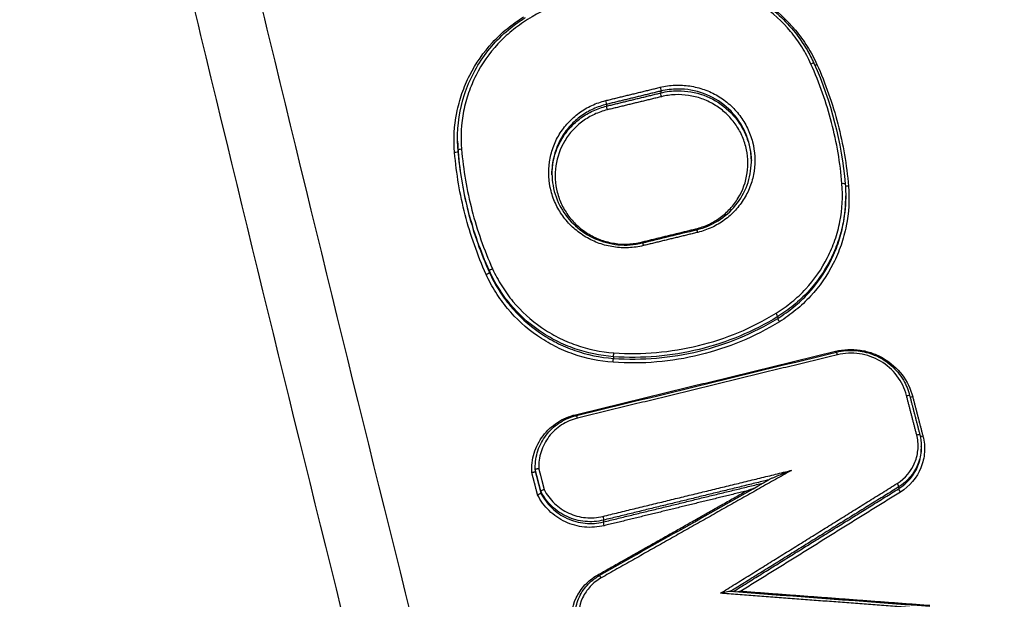
# Model space of a CAD drawing. Units: millimetres. Extents: x -5593 to 5593, y -5593 to 5593.
# Drawn here: x -133 to -104, y 3459 to 3476 of the extents above; entities that cross this region are included whole.
import ezdxf

# ---------------------------------------------------------------- set-up
doc = ezdxf.new("R2010")
doc.units = ezdxf.units.MM
doc.header["$LTSCALE"] = 20
doc.layers.add('2d', color=230, linetype='Continuous')

msp = doc.modelspace()

# ---------------------------------------------------------------- linework, layer by layer
at = {"layer": '2d'}
for p, q in [((-113.843, 3473.737), (-113.842, 3473.684)), ((-115.463, 3473.342), (-115.462, 3473.289)), ((-119.899, 3472.246), (-119.899, 3472.224)), ((-119.886, 3471.979), (-119.885, 3471.929)), ((-108.335, 3470.641), (-108.334, 3470.619)), ((-118.953, 3468.38), (-118.953, 3468.329)), ((-110.36, 3467.013), (-110.359, 3466.96)), ((-115.255, 3465.818), (-115.255, 3465.766)), ((-106.081, 3463.159), (-106.081, 3463.105)), ((-117.587, 3462.486), (-117.586, 3462.444)), ((-117.585, 3462.448), (-117.585, 3462.397)), ((-117.419, 3461.804), (-117.418, 3461.753)), ((-106.753, 3461.935), (-106.753, 3461.883)), ((-115.551, 3460.944), (-115.551, 3460.891))]:
    msp.add_line(p, q, dxfattribs=at)
msp.add_circle((0, 0), 5592.977, dxfattribs=at)
for centre, major_axis, ratio, start_param, end_param in [((-109.373, 3474.526), (0.0912, 0.041), 0.142033, 0, 1.460071), ((-109.19, 3474.553), (0.0912, 0.041), 0.142061, 3.811934, 4.601729), ((-115.487, 3473.437), (-0.0237, 0.0972), 0.086142, 3.311841, 4.8715), ((-115.437, 3473.194), (-0.0237, 0.0972), 0.08612, 0.170248, 1.729912), ((-119.786, 3471.987), (0.0997, 0.0083), 0.1699, 1.509718, 3.129439), ((-108.449, 3470.959), (0.0997, 0.0083), 0.170181, 0, 1.513829), ((-112.796, 3469.646), (-0.0237, 0.0972), 0.085219, 1.73012, 2.056143), ((-112.748, 3469.507), (-0.0237, 0.0972), 0.085208, -1.41147, 0), ((-118.862, 3468.42), (0.0912, 0.041), 0.140675, 1.456882, 3.072461), ((-119.044, 3468.289), (0.0912, 0.041), 0.140651, 4.598418, 6.214054), ((-110.413, 3467.096), (-0.0523, 0.0852), 0.129019, 3.291443, 4.838384), ((-115.249, 3465.917), (0.007, 0.0998), 0.033354, 3.315713, 4.890115), ((-108.635, 3465.996), (-0.0237, 0.0971), 0.08379, 1.73045, 2.056088), ((-108.586, 3465.857), (-0.0237, 0.0971), 0.083779, -1.41114, 0), ((-116.383, 3464.106), (-0.0237, 0.0972), 0.086492, 1.729827, 2.057845), ((-116.335, 3463.967), (-0.0237, 0.0972), 0.08648, -1.411763, 0), ((-115.73, 3459.322), (-0.0492, 0.0871), 0.126111, 1.70044, 2.131392), ((-115.63, 3459.203), (-0.0492, 0.0871), 0.126085, -1.441139, 0)]:
    msp.add_ellipse(centre, major_axis=major_axis, ratio=ratio, start_param=start_param, end_param=end_param, dxfattribs=at)
at = {"layer": '2d', "extrusion": (0, 0, -1)}
for centre, major_axis, ratio, start_param, end_param in [((-113.868, 3473.832), (-0.0237, 0.0972), 0.085577, 1.411555, 2.971352), ((-113.818, 3473.589), (-0.0237, 0.0972), 0.085556, 4.553143, 6.112945), ((-119.985, 3471.921), (0.0997, 0.0083), 0.169895, 0.012153, 1.631942), ((-108.249, 3470.922), (0.0997, 0.0083), 0.170186, 1.627686, 2.881169), ((-114.416, 3469.251), (-0.0237, 0.0972), 0.085784, 4.228275, 4.553195), ((-114.367, 3469.112), (-0.0237, 0.0972), 0.085773, 0, 1.4116), ((-110.306, 3466.877), (-0.0523, 0.0852), 0.128983, 4.586373, 6.133336), ((-115.261, 3465.668), (0.007, 0.0998), 0.033354, 4.534663, 6.109065), ((-106.526, 3464.64), (0.0968, 0.0251), 0.158554, -1.486492, 0), ((-106.526, 3464.64), (0.0968, 0.0251), 0.158554, 0, 0.04129), ((-106.332, 3464.635), (0.0968, 0.0251), 0.158572, 1.655027, 2.629353), ((-106.223, 3463.471), (0.0968, 0.0251), 0.158578, -1.486593, 0.04129), ((-106.029, 3463.466), (0.0968, 0.0251), 0.158596, 1.654926, 2.656323), ((-106.807, 3462.018), (-0.0528, 0.0849), 0.128627, 1.444855, 2.992261), ((-106.699, 3461.8), (-0.0528, 0.0849), 0.128591, 4.586426, 6.133854), ((-115.576, 3461.039), (-0.0237, 0.0972), 0.086231, 1.411706, 2.971343), ((-115.526, 3460.796), (-0.0237, 0.0972), 0.086209, 4.553293, 6.112936)]:
    msp.add_ellipse(centre, major_axis=major_axis, ratio=ratio, start_param=start_param, end_param=end_param, dxfattribs=at)
at = {"layer": '2d'}
for points, knots in [([(18.199, 3236.118), (11.147, 3236.059), (4.097, 3236.098), (-10.004, 3236.371), (-17.055, 3236.609), (-27.621, 3237.138), (-31.136, 3237.315), (-36.333, 3238.122), (-38.034, 3238.48), (-40.521, 3239.215), (-41.342, 3239.494), (-42.967, 3240.109), (-43.767, 3240.444), (-46.104, 3241.594), (-47.565, 3242.497), (-50.28, 3244.563), (-51.544, 3245.749), (-53.851, 3248.34), (-54.87, 3249.723), (-56.697, 3252.636), (-57.506, 3254.164), (-58.991, 3257.309), (-59.659, 3258.914), (-60.611, 3261.346), (-60.922, 3262.16), (-61.545, 3263.786), (-61.854, 3264.6), (-63.396, 3268.671), (-64.606, 3271.936), (-66.395, 3276.843), (-66.987, 3278.48), (-68.162, 3281.76), (-68.747, 3283.401), (-70.495, 3288.326), (-71.65, 3291.613), (-77.376, 3308.066), (-81.79, 3321.284), (-94.601, 3361.05), (-102.588, 3387.718), (-113.585, 3427.999), (-117.104, 3441.467), (-122.194, 3461.727), (-123.855, 3468.49), (-126.312, 3478.647), (-127.125, 3482.034), (-128.339, 3487.117), (-128.75, 3488.809), (-129.528, 3492.211), (-129.889, 3493.925), (-130.085, 3495.671)], [0, 0, 0, 0, 0.062472, 0.062472, 0.124974, 0.124974, 0.156225, 0.156225, 0.171851, 0.171851, 0.179663, 0.179663, 0.187476, 0.187476, 0.203101, 0.203101, 0.218727, 0.218727, 0.234352, 0.234352, 0.249978, 0.249978, 0.265603, 0.265603, 0.273416, 0.273416, 0.281229, 0.281229, 0.31248, 0.31248, 0.328105, 0.328105, 0.343731, 0.343731, 0.374982, 0.374982, 0.499985, 0.499985, 0.749993, 0.749993, 0.874996, 0.874996, 0.937498, 0.937498, 0.968749, 0.968749, 0.984375, 0.984375, 1, 1, 1, 1]), ([(-132.024, 3495.382), (-131.814, 3493.52), (-131.439, 3491.748), (-130.655, 3488.305), (-130.246, 3486.619), (-129.034, 3481.535), (-128.223, 3478.147), (-125.77, 3467.986), (-124.11, 3461.218), (-119.022, 3440.944), (-115.503, 3427.467), (-104.5, 3387.146), (-96.507, 3360.452), (-83.685, 3320.65), (-79.267, 3307.418), (-73.535, 3290.946), (-72.379, 3287.655), (-70.629, 3282.725), (-70.043, 3281.082), (-68.867, 3277.799), (-68.273, 3276.156), (-66.478, 3271.234), (-65.264, 3267.959), (-63.717, 3263.873), (-63.406, 3263.056), (-62.781, 3261.423), (-62.47, 3260.608), (-61.508, 3258.153), (-60.823, 3256.507), (-59.292, 3253.261), (-58.45, 3251.668), (-56.526, 3248.598), (-55.442, 3247.122), (-52.975, 3244.348), (-51.621, 3243.075), (-48.681, 3240.835), (-47.122, 3239.872), (-44.597, 3238.629), (-43.722, 3238.262), (-42.01, 3237.614), (-41.142, 3237.319), (-38.501, 3236.539), (-36.71, 3236.163), (-31.303, 3235.324), (-27.735, 3235.147), (-17.136, 3234.618), (-10.061, 3234.379), (4.08, 3234.105), (11.152, 3234.066), (18.225, 3234.125)], [0, 0, 0, 0, 0.015625, 0.015625, 0.03125, 0.03125, 0.0625, 0.0625, 0.125, 0.125, 0.25, 0.25, 0.5, 0.5, 0.625, 0.625, 0.65625, 0.65625, 0.671875, 0.671875, 0.6875, 0.6875, 0.71875, 0.71875, 0.726562, 0.726562, 0.734375, 0.734375, 0.75, 0.75, 0.765625, 0.765625, 0.78125, 0.78125, 0.796875, 0.796875, 0.8125, 0.8125, 0.820313, 0.820313, 0.828125, 0.828125, 0.84375, 0.84375, 0.875, 0.875, 0.9375, 0.9375, 1, 1, 1, 1]), ([(-114.27, 3280.832), (-122.389, 3315.667), (-129.326, 3350.723), (-137.988, 3403.641), (-140.584, 3421.342), (-144.043, 3447.945), (-145.123, 3456.822), (-146.636, 3470.15), (-147.122, 3474.594), (-148.059, 3483.488), (-148.517, 3487.934), (-148.934, 3492.406)], [0, 0, 0, 0, 0.5, 0.5, 0.75, 0.75, 0.875, 0.875, 0.9375, 0.9375, 1, 1, 1, 1]), ([(-149.996, 3491.84), (-149.586, 3487.392), (-149.157, 3482.936), (-148.261, 3474.032), (-147.795, 3469.583), (-146.338, 3456.24), (-145.291, 3447.354), (-141.926, 3420.722), (-139.38, 3403.001), (-130.85, 3350.023), (-123.971, 3314.924), (-115.899, 3280.046)], [0, 0, 0, 0, 0.0625, 0.0625, 0.125, 0.125, 0.25, 0.25, 0.5, 0.5, 1, 1, 1, 1]), ([(-116.85, 3276.376), (-124.248, 3308.479), (-130.671, 3340.758), (-142.497, 3411.421), (-147.51, 3449.897), (-151.104, 3488.441)], [0, 0, 0, 0, 10.00483, 10.00483, 21.831064, 21.831064, 21.831064, 21.831064]), ([(-116.846, 3276.448), (-120.889, 3293.991), (-124.635, 3311.561), (-131.534, 3346.762), (-134.687, 3364.394), (-143.253, 3417.395), (-147.776, 3452.869), (-151.099, 3488.505)], [0, 0, 0, 0, 0.0545493, 0.0545493, 0.1090986, 0.1090986, 0.2181972, 0.2181972, 0.2181972, 0.2181972]), ([(-112.981, 3477.045), (-113.407, 3477.075), (-113.83, 3477.071), (-114.67, 3477), (-115.09, 3476.932), (-116.324, 3476.63), (-117.096, 3476.309), (-117.817, 3475.867)], [0, 0, 0, 0, 0.00126695, 0.00126695, 0.0025339, 0.0025339, 0.0050678, 0.0050678, 0.0050678, 0.0050678]), ([(-109.369, 3474.544), (-109.448, 3474.719), (-109.539, 3474.89), (-109.743, 3475.214), (-109.855, 3475.369), (-110.222, 3475.808), (-110.511, 3476.072), (-110.984, 3476.399), (-111.148, 3476.497), (-111.492, 3476.672), (-111.672, 3476.749), (-112.218, 3476.94), (-112.593, 3477.018), (-112.981, 3477.045)], [0, 0, 0, 0, 0.000583382, 0.000583382, 0.001166765, 0.001166765, 0.002333529, 0.002333529, 0.002916912, 0.002916912, 0.003500294, 0.003500294, 0.004667059, 0.004667059, 0.004667059, 0.004667059]), ([(-112.979, 3477.128), (-112.501, 3477.094), (-112.022, 3476.981), (-111.145, 3476.614), (-110.735, 3476.359), (-110.028, 3475.74), (-109.722, 3475.37), (-109.412, 3474.837), (-109.343, 3474.703), (-109.282, 3474.567)], [0, 0, 0, 0, 0.1437929, 0.1437929, 0.285177, 0.285177, 0.4264502, 0.4264502, 0.4717103, 0.4717103, 0.4717103, 0.4717103]), ([(-112.977, 3477.155), (-112.571, 3477.127), (-112.177, 3477.045), (-111.605, 3476.845), (-111.417, 3476.764), (-111.058, 3476.581), (-110.885, 3476.478), (-110.39, 3476.136), (-110.087, 3475.859), (-109.703, 3475.399), (-109.585, 3475.238), (-109.372, 3474.898), (-109.277, 3474.719), (-109.194, 3474.535)], [0, 0, 0, 0, 0.001205328, 0.001205328, 0.001807992, 0.001807992, 0.002410656, 0.002410656, 0.003615984, 0.003615984, 0.004218648, 0.004218648, 0.004821311, 0.004821311, 0.004821311, 0.004821311]), ([(-119.989, 3471.903), (-120.023, 3472.303), (-120.001, 3472.698), (-119.886, 3473.283), (-119.834, 3473.478), (-119.705, 3473.853), (-119.627, 3474.035), (-119.359, 3474.564), (-119.126, 3474.897), (-118.723, 3475.334), (-118.578, 3475.47), (-118.269, 3475.724), (-118.105, 3475.841), (-117.932, 3475.947)], [0, 0, 0, 0, 0.001204854, 0.001204854, 0.001807281, 0.001807281, 0.002409708, 0.002409708, 0.003614562, 0.003614562, 0.004216989, 0.004216989, 0.004819416, 0.004819416, 0.004819416, 0.004819416]), ([(-119.9, 3472.275), (-119.906, 3472.735), (-119.835, 3473.202), (-119.548, 3474.079), (-119.327, 3474.499), (-118.769, 3475.24), (-118.422, 3475.569), (-117.983, 3475.866), (-117.929, 3475.901), (-117.874, 3475.934)], [0, 0, 0, 0, 0.1402045, 0.1402045, 0.2810871, 0.2810871, 0.4222835, 0.4222835, 0.4416883, 0.4416883, 0.4416883, 0.4416883]), ([(-117.817, 3475.867), (-117.981, 3475.766), (-118.139, 3475.653), (-118.434, 3475.411), (-118.572, 3475.281), (-118.957, 3474.864), (-119.179, 3474.546), (-119.436, 3474.04), (-119.509, 3473.867), (-119.633, 3473.508), (-119.683, 3473.322), (-119.792, 3472.764), (-119.813, 3472.387), (-119.781, 3472.005)], [0, 0, 0, 0, 0.000583127, 0.000583127, 0.001166254, 0.001166254, 0.002332509, 0.002332509, 0.002915636, 0.002915636, 0.003498763, 0.003498763, 0.004665018, 0.004665018, 0.004665018, 0.004665018]), ([(-113.863, 3473.85), (-113.719, 3473.885), (-113.57, 3473.906), (-113.275, 3473.919), (-113.128, 3473.911), (-112.835, 3473.868), (-112.689, 3473.831), (-112.411, 3473.732), (-112.277, 3473.67), (-112.02, 3473.518), (-111.902, 3473.431), (-111.682, 3473.235), (-111.581, 3473.125), (-111.403, 3472.89), (-111.327, 3472.766), (-111.199, 3472.502), (-111.148, 3472.362), (-111.038, 3471.939), (-111.022, 3471.64), (-111.085, 3471.21), (-111.121, 3471.067), (-111.22, 3470.792), (-111.282, 3470.661), (-111.433, 3470.412), (-111.522, 3470.293), (-111.72, 3470.078), (-111.828, 3469.981), (-112.066, 3469.807), (-112.194, 3469.732), (-112.46, 3469.609), (-112.599, 3469.56), (-112.743, 3469.525)], [0, 0, 0, 0, 0.000447875, 0.000447875, 0.00089575, 0.00089575, 0.001343624, 0.001343624, 0.001791499, 0.001791499, 0.002239374, 0.002239374, 0.002687249, 0.002687249, 0.003135124, 0.003135124, 0.003582998, 0.003582998, 0.004478748, 0.004478748, 0.004926623, 0.004926623, 0.005374498, 0.005374498, 0.005822373, 0.005822373, 0.006270247, 0.006270247, 0.006718122, 0.006718122, 0.007165997, 0.007165997, 0.007165997, 0.007165997]), ([(-111.146, 3471.681), (-111.147, 3471.765), (-111.153, 3471.85), (-111.182, 3472.061), (-111.21, 3472.186), (-111.291, 3472.433), (-111.343, 3472.553), (-111.529, 3472.893), (-111.697, 3473.1), (-112.092, 3473.439), (-112.323, 3473.574), (-112.812, 3473.754), (-113.076, 3473.8), (-113.336, 3473.799)], [0.002871892, 0.002871892, 0.002871892, 0.002871892, 0.00312695, 0.00312695, 0.003517818, 0.003517818, 0.003908687, 0.003908687, 0.004690424, 0.004690424, 0.005472162, 0.005472162, 0.006253899, 0.006253899, 0.006253899, 0.006253899]), ([(-113.336, 3473.747), (-113.075, 3473.748), (-112.811, 3473.702), (-112.322, 3473.523), (-112.091, 3473.388), (-111.697, 3473.049), (-111.529, 3472.842), (-111.343, 3472.502), (-111.29, 3472.382), (-111.21, 3472.136), (-111.181, 3472.01), (-111.154, 3471.81), (-111.148, 3471.737), (-111.146, 3471.664)], [0.000514555, 0.000514555, 0.000514555, 0.000514555, 0.00130636, 0.00130636, 0.002098166, 0.002098166, 0.002889971, 0.002889971, 0.003285874, 0.003285874, 0.003681777, 0.003681777, 0.003906008, 0.003906008, 0.003906008, 0.003906008]), ([(-114.363, 3469.13), (-114.507, 3469.095), (-114.656, 3469.074), (-114.951, 3469.061), (-115.098, 3469.068), (-115.391, 3469.112), (-115.537, 3469.148), (-115.815, 3469.247), (-115.949, 3469.31), (-116.206, 3469.462), (-116.324, 3469.549), (-116.544, 3469.745), (-116.645, 3469.855), (-116.823, 3470.09), (-116.899, 3470.214), (-117.027, 3470.478), (-117.078, 3470.618), (-117.188, 3471.041), (-117.204, 3471.34), (-117.141, 3471.77), (-117.105, 3471.913), (-117.006, 3472.188), (-116.944, 3472.319), (-116.793, 3472.568), (-116.704, 3472.687), (-116.506, 3472.902), (-116.398, 3472.999), (-116.16, 3473.172), (-116.032, 3473.248), (-115.766, 3473.371), (-115.628, 3473.419), (-115.483, 3473.455)], [0, 0, 0, 0, 0.000447888, 0.000447888, 0.000895776, 0.000895776, 0.001343664, 0.001343664, 0.001791552, 0.001791552, 0.00223944, 0.00223944, 0.002687328, 0.002687328, 0.003135215, 0.003135215, 0.003583103, 0.003583103, 0.004478879, 0.004478879, 0.004926767, 0.004926767, 0.005374655, 0.005374655, 0.005822543, 0.005822543, 0.006270431, 0.006270431, 0.006718319, 0.006718319, 0.007166207, 0.007166207, 0.007166207, 0.007166207]), ([(-112.801, 3469.629), (-112.669, 3469.661), (-112.543, 3469.706), (-112.3, 3469.818), (-112.183, 3469.887), (-111.967, 3470.045), (-111.868, 3470.133), (-111.688, 3470.329), (-111.606, 3470.437), (-111.4, 3470.778), (-111.308, 3471.034), (-111.232, 3471.557), (-111.247, 3471.83), (-111.346, 3472.215), (-111.393, 3472.343), (-111.51, 3472.583), (-111.579, 3472.697), (-111.741, 3472.911), (-111.834, 3473.011), (-112.034, 3473.19), (-112.142, 3473.269), (-112.376, 3473.408), (-112.498, 3473.465), (-112.752, 3473.555), (-112.884, 3473.588), (-113.152, 3473.628), (-113.286, 3473.635), (-113.555, 3473.623), (-113.69, 3473.604), (-113.822, 3473.571)], [0, 0, 0, 0, 0.000403062, 0.000403062, 0.000806124, 0.000806124, 0.001209186, 0.001209186, 0.001612248, 0.001612248, 0.002418372, 0.002418372, 0.003224496, 0.003224496, 0.003627557, 0.003627557, 0.004030619, 0.004030619, 0.004433681, 0.004433681, 0.004836743, 0.004836743, 0.005239805, 0.005239805, 0.005642867, 0.005642867, 0.006045929, 0.006045929, 0.006448991, 0.006448991, 0.006448991, 0.006448991]), ([(-115.463, 3473.342), (-115.601, 3473.308), (-115.733, 3473.262), (-115.987, 3473.144), (-116.11, 3473.072), (-116.337, 3472.907), (-116.441, 3472.814), (-116.63, 3472.609), (-116.715, 3472.495), (-116.931, 3472.138), (-117.027, 3471.87), (-117.083, 3471.488), (-117.09, 3471.378), (-117.089, 3471.268)], [0, 0, 0, 0, 0.000422636, 0.000422636, 0.000845272, 0.000845272, 0.001267909, 0.001267909, 0.001690545, 0.001690545, 0.002535817, 0.002535817, 0.002868547, 0.002868547, 0.002868547, 0.002868547]), ([(-117.089, 3471.239), (-117.089, 3471.34), (-117.081, 3471.442), (-117.027, 3471.816), (-116.93, 3472.085), (-116.714, 3472.442), (-116.629, 3472.555), (-116.44, 3472.761), (-116.336, 3472.853), (-116.11, 3473.019), (-115.987, 3473.091), (-115.733, 3473.209), (-115.6, 3473.256), (-115.462, 3473.289)], [0.003968695, 0.003968695, 0.003968695, 0.003968695, 0.004280733, 0.004280733, 0.005136879, 0.005136879, 0.005564952, 0.005564952, 0.005993026, 0.005993026, 0.006421099, 0.006421099, 0.006849172, 0.006849172, 0.006849172, 0.006849172]), ([(-115.442, 3473.177), (-115.574, 3473.144), (-115.7, 3473.1), (-115.942, 3472.988), (-116.059, 3472.919), (-116.276, 3472.761), (-116.375, 3472.673), (-116.555, 3472.477), (-116.636, 3472.368), (-116.842, 3472.028), (-116.934, 3471.772), (-117.011, 3471.249), (-116.996, 3470.976), (-116.896, 3470.591), (-116.849, 3470.463), (-116.733, 3470.223), (-116.663, 3470.109), (-116.501, 3469.895), (-116.409, 3469.794), (-116.209, 3469.616), (-116.1, 3469.537), (-115.866, 3469.398), (-115.744, 3469.341), (-115.491, 3469.251), (-115.358, 3469.218), (-115.091, 3469.178), (-114.957, 3469.171), (-114.688, 3469.183), (-114.552, 3469.202), (-114.42, 3469.234)], [0, 0, 0, 0, 0.000403073, 0.000403073, 0.000806146, 0.000806146, 0.001209219, 0.001209219, 0.001612292, 0.001612292, 0.002418437, 0.002418437, 0.003224583, 0.003224583, 0.003627656, 0.003627656, 0.004030729, 0.004030729, 0.004433802, 0.004433802, 0.004836875, 0.004836875, 0.005239948, 0.005239948, 0.005643021, 0.005643021, 0.006046094, 0.006046094, 0.006449167, 0.006449167, 0.006449167, 0.006449167]), ([(-112.771, 3469.605), (-112.548, 3469.659), (-112.331, 3469.751), (-111.939, 3469.996), (-111.76, 3470.154), (-111.469, 3470.513), (-111.352, 3470.718), (-111.194, 3471.15), (-111.15, 3471.383), (-111.146, 3471.635), (-111.146, 3471.656), (-111.146, 3471.677)], [0, 0, 0, 0, 0.0693639, 0.0693639, 0.1399242, 0.1399242, 0.210105, 0.210105, 0.2805359, 0.2805359, 0.2869857, 0.2869857, 0.2869857, 0.2869857]), ([(-117.089, 3471.268), (-117.086, 3471.036), (-117.044, 3470.8), (-116.887, 3470.362), (-116.771, 3470.154), (-116.481, 3469.79), (-116.303, 3469.629), (-115.911, 3469.375), (-115.691, 3469.278), (-115.352, 3469.189), (-115.236, 3469.169), (-115.001, 3469.146), (-114.879, 3469.144), (-114.635, 3469.161), (-114.511, 3469.18), (-114.391, 3469.21)], [0, 0, 0, 0, 0.0709182, 0.0709182, 0.1412628, 0.1412628, 0.2114852, 0.2114852, 0.281829, 0.281829, 0.3166735, 0.3166735, 0.352926, 0.352926, 0.3902688, 0.3902688, 0.3902688, 0.3902688]), ([(-110.409, 3467.114), (-110.245, 3467.215), (-110.087, 3467.327), (-109.792, 3467.57), (-109.654, 3467.7), (-109.269, 3468.117), (-109.047, 3468.435), (-108.79, 3468.941), (-108.717, 3469.115), (-108.593, 3469.473), (-108.543, 3469.659), (-108.434, 3470.218), (-108.413, 3470.595), (-108.445, 3470.977)], [0, 0, 0, 0, 0.000583108, 0.000583108, 0.001166216, 0.001166216, 0.002332432, 0.002332432, 0.002915541, 0.002915541, 0.003498649, 0.003498649, 0.004664865, 0.004664865, 0.004664865, 0.004664865]), ([(-108.253, 3470.904), (-108.22, 3470.504), (-108.242, 3470.109), (-108.356, 3469.525), (-108.409, 3469.33), (-108.538, 3468.955), (-108.615, 3468.773), (-108.884, 3468.243), (-109.116, 3467.91), (-109.52, 3467.473), (-109.664, 3467.337), (-109.973, 3467.083), (-110.138, 3466.965), (-110.31, 3466.859)], [0, 0, 0, 0, 0.001204806, 0.001204806, 0.00180721, 0.00180721, 0.002409613, 0.002409613, 0.003614419, 0.003614419, 0.004216822, 0.004216822, 0.004819225, 0.004819225, 0.004819225, 0.004819225]), ([(-108.335, 3470.672), (-108.331, 3470.382), (-108.357, 3470.094), (-108.45, 3469.619), (-108.501, 3469.428), (-108.628, 3469.062), (-108.703, 3468.884), (-108.966, 3468.366), (-109.193, 3468.04), (-109.587, 3467.613), (-109.729, 3467.48), (-110.031, 3467.231), (-110.192, 3467.116), (-110.36, 3467.013)], [0.000297115, 0.000297115, 0.000297115, 0.000297115, 0.001177675, 0.001177675, 0.001766513, 0.001766513, 0.00235535, 0.00235535, 0.003533026, 0.003533026, 0.004121863, 0.004121863, 0.004710701, 0.004710701, 0.004710701, 0.004710701]), ([(-110.359, 3466.96), (-110.191, 3467.063), (-110.03, 3467.178), (-109.728, 3467.427), (-109.587, 3467.56), (-109.192, 3467.987), (-108.965, 3468.313), (-108.702, 3468.83), (-108.627, 3469.008), (-108.5, 3469.375), (-108.449, 3469.565), (-108.356, 3470.041), (-108.33, 3470.328), (-108.334, 3470.619)], [0, 0, 0, 0, 0.000596859, 0.000596859, 0.001193717, 0.001193717, 0.002387434, 0.002387434, 0.002984293, 0.002984293, 0.003581152, 0.003581152, 0.004473715, 0.004473715, 0.004473715, 0.004473715]), ([(-118.857, 3468.437), (-118.778, 3468.262), (-118.687, 3468.091), (-118.483, 3467.766), (-118.371, 3467.612), (-118.004, 3467.172), (-117.715, 3466.908), (-117.242, 3466.581), (-117.078, 3466.482), (-116.734, 3466.307), (-116.555, 3466.231), (-116.009, 3466.039), (-115.633, 3465.961), (-115.245, 3465.934)], [0, 0, 0, 0, 0.00058342, 0.00058342, 0.001166841, 0.001166841, 0.002333681, 0.002333681, 0.002917102, 0.002917102, 0.003500522, 0.003500522, 0.004667363, 0.004667363, 0.004667363, 0.004667363]), ([(-115.266, 3465.651), (-115.672, 3465.679), (-116.066, 3465.761), (-116.637, 3465.961), (-116.826, 3466.042), (-117.185, 3466.225), (-117.357, 3466.328), (-117.852, 3466.67), (-118.156, 3466.947), (-118.54, 3467.408), (-118.657, 3467.569), (-118.87, 3467.909), (-118.966, 3468.088), (-119.049, 3468.272)], [0, 0, 0, 0, 0.001205404, 0.001205404, 0.001808106, 0.001808106, 0.002410808, 0.002410808, 0.003616212, 0.003616212, 0.004218915, 0.004218915, 0.004821617, 0.004821617, 0.004821617, 0.004821617]), ([(-115.255, 3465.818), (-115.653, 3465.846), (-116.037, 3465.926), (-116.596, 3466.122), (-116.78, 3466.2), (-117.132, 3466.379), (-117.3, 3466.48), (-117.784, 3466.815), (-118.08, 3467.085), (-118.456, 3467.535), (-118.571, 3467.693), (-118.779, 3468.025), (-118.872, 3468.2), (-118.953, 3468.38)], [0, 0, 0, 0, 0.001178215, 0.001178215, 0.001767323, 0.001767323, 0.002356431, 0.002356431, 0.003534646, 0.003534646, 0.004123754, 0.004123754, 0.004712861, 0.004712861, 0.004712861, 0.004712861]), ([(-118.953, 3468.329), (-118.872, 3468.149), (-118.778, 3467.975), (-118.57, 3467.642), (-118.455, 3467.484), (-118.08, 3467.034), (-117.783, 3466.764), (-117.299, 3466.429), (-117.131, 3466.328), (-116.78, 3466.149), (-116.596, 3466.07), (-116.037, 3465.874), (-115.652, 3465.794), (-115.255, 3465.766)], [0, 0, 0, 0, 0.0005972, 0.0005972, 0.0011944, 0.0011944, 0.002388801, 0.002388801, 0.002986001, 0.002986001, 0.003583201, 0.003583201, 0.004777601, 0.004777601, 0.004777601, 0.004777601]), ([(-110.36, 3467.013), (-111.09, 3466.565), (-111.872, 3466.239), (-113.121, 3465.934), (-113.546, 3465.864), (-114.397, 3465.792), (-114.825, 3465.788), (-115.255, 3465.818)], [0, 0, 0, 0, 0.002555159, 0.002555159, 0.003832738, 0.003832738, 0.005110317, 0.005110317, 0.005110317, 0.005110317]), ([(-115.255, 3465.766), (-114.824, 3465.736), (-114.396, 3465.74), (-113.546, 3465.812), (-113.12, 3465.881), (-111.871, 3466.187), (-111.089, 3466.512), (-110.359, 3466.96)], [0, 0, 0, 0, 0.00128261, 0.00128261, 0.00256522, 0.00256522, 0.005130439, 0.005130439, 0.005130439, 0.005130439]), ([(-115.245, 3465.934), (-114.819, 3465.904), (-114.396, 3465.908), (-113.556, 3465.979), (-113.136, 3466.048), (-111.902, 3466.349), (-111.13, 3466.671), (-110.409, 3467.114)], [0, 0, 0, 0, 0.001266901, 0.001266901, 0.002533802, 0.002533802, 0.005067605, 0.005067605, 0.005067605, 0.005067605]), ([(-110.31, 3466.859), (-111.049, 3466.406), (-111.841, 3466.076), (-113.105, 3465.767), (-113.535, 3465.697), (-114.396, 3465.624), (-114.83, 3465.62), (-115.266, 3465.651)], [0, 0, 0, 0, 0.002586456, 0.002586456, 0.003879684, 0.003879684, 0.005172912, 0.005172912, 0.005172912, 0.005172912]), ([(-108.639, 3465.979), (-108.518, 3466.009), (-108.396, 3466.026), (-108.15, 3466.037), (-108.024, 3466.031), (-107.779, 3465.995), (-107.659, 3465.965), (-107.426, 3465.882), (-107.312, 3465.829), (-106.993, 3465.641), (-106.804, 3465.473), (-106.508, 3465.082), (-106.398, 3464.857), (-106.336, 3464.618)], [0, 0, 0, 0, 0.0003699, 0.0003699, 0.0007398, 0.0007398, 0.0011097, 0.0011097, 0.0014796, 0.0014796, 0.0022194, 0.0022194, 0.0029592, 0.0029592, 0.0029592, 0.0029592]), ([(-108.61, 3465.955), (-108.518, 3465.977), (-108.423, 3465.992), (-108.28, 3466.004), (-108.232, 3466.006), (-108.165, 3466.006), (-108.147, 3466.006), (-108.074, 3466.004), (-108.019, 3466), (-107.8, 3465.974), (-107.637, 3465.931), (-107.303, 3465.794), (-107.133, 3465.688), (-106.84, 3465.433), (-106.712, 3465.281), (-106.533, 3464.974), (-106.47, 3464.821), (-106.429, 3464.665)], [0, 0, 0, 0, 0.0285097, 0.0285097, 0.0431125, 0.0431125, 0.0485849, 0.0485849, 0.0650166, 0.0650166, 0.1147233, 0.1147233, 0.1732893, 0.1732893, 0.2316925, 0.2316925, 0.280732, 0.280732, 0.280732, 0.280732]), ([(-106.522, 3464.657), (-106.577, 3464.871), (-106.676, 3465.073), (-106.941, 3465.422), (-107.11, 3465.572), (-107.395, 3465.741), (-107.497, 3465.788), (-107.705, 3465.862), (-107.812, 3465.889), (-108.032, 3465.921), (-108.144, 3465.927), (-108.364, 3465.917), (-108.473, 3465.901), (-108.582, 3465.875)], [0, 0, 0, 0, 0.000667086, 0.000667086, 0.001334172, 0.001334172, 0.001667715, 0.001667715, 0.002001258, 0.002001258, 0.002334801, 0.002334801, 0.002668344, 0.002668344, 0.002668344, 0.002668344]), ([(-117.689, 3462.365), (-117.698, 3462.561), (-117.674, 3462.754), (-117.559, 3463.128), (-117.47, 3463.301), (-117.233, 3463.615), (-117.091, 3463.748), (-116.76, 3463.964), (-116.581, 3464.042), (-116.388, 3464.089)], [0, 0, 0, 0, 0.000598369, 0.000598369, 0.001196739, 0.001196739, 0.001795108, 0.001795108, 0.002393478, 0.002393478, 0.002393478, 0.002393478]), ([(-117.587, 3462.495), (-117.589, 3462.67), (-117.561, 3462.848), (-117.451, 3463.179), (-117.368, 3463.337), (-117.157, 3463.613), (-117.027, 3463.736), (-116.737, 3463.931), (-116.573, 3464.006), (-116.389, 3464.057), (-116.373, 3464.061), (-116.358, 3464.064)], [0, 0, 0, 0, 0.05333, 0.05333, 0.1061118, 0.1061118, 0.1589673, 0.1589673, 0.2118865, 0.2118865, 0.216596, 0.216596, 0.216596, 0.216596]), ([(-116.33, 3463.985), (-116.499, 3463.943), (-116.656, 3463.875), (-116.947, 3463.687), (-117.072, 3463.571), (-117.281, 3463.297), (-117.36, 3463.147), (-117.464, 3462.819), (-117.487, 3462.651), (-117.481, 3462.479)], [0, 0, 0, 0, 0.000516956, 0.000516956, 0.001033912, 0.001033912, 0.001550868, 0.001550868, 0.002067824, 0.002067824, 0.002067824, 0.002067824]), ([(-106.803, 3462.036), (-106.563, 3462.186), (-106.375, 3462.409), (-106.219, 3462.798), (-106.188, 3462.934), (-106.171, 3463.213), (-106.184, 3463.352), (-106.219, 3463.488)], [0, 0, 0, 0, 0.000850885, 0.000850885, 0.001276328, 0.001276328, 0.001701771, 0.001701771, 0.001701771, 0.001701771]), ([(-106.033, 3463.449), (-105.992, 3463.292), (-105.977, 3463.133), (-105.998, 3462.813), (-106.033, 3462.656), (-106.212, 3462.21), (-106.427, 3461.954), (-106.703, 3461.782)], [0, 0, 0, 0, 0.000484757, 0.000484757, 0.000969514, 0.000969514, 0.001939029, 0.001939029, 0.001939029, 0.001939029]), ([(-106.081, 3463.159), (-106.081, 3463.123), (-106.082, 3463.086), (-106.094, 3462.9), (-106.127, 3462.754), (-106.294, 3462.336), (-106.495, 3462.096), (-106.753, 3461.935)], [0.000343916, 0.000343916, 0.000343916, 0.000343916, 0.000453604, 0.000453604, 0.000907208, 0.000907208, 0.001814415, 0.001814415, 0.001814415, 0.001814415]), ([(-106.753, 3461.883), (-106.494, 3462.043), (-106.293, 3462.283), (-106.126, 3462.7), (-106.093, 3462.846), (-106.081, 3463.033), (-106.08, 3463.069), (-106.08, 3463.105)], [0, 0, 0, 0, 0.000913633, 0.000913633, 0.00137045, 0.00137045, 0.001480933, 0.001480933, 0.001480933, 0.001480933]), ([(-117.689, 3462.365), (-117.687, 3462.365), (-117.686, 3462.366), (-117.684, 3462.366), (-117.677, 3462.367), (-117.669, 3462.368), (-117.662, 3462.37), (-117.651, 3462.372), (-117.64, 3462.374), (-117.631, 3462.376), (-117.622, 3462.379), (-117.613, 3462.381), (-117.606, 3462.384), (-117.599, 3462.386), (-117.594, 3462.388), (-117.59, 3462.391), (-117.587, 3462.393), (-117.585, 3462.395), (-117.585, 3462.397)], [-0.0000044652, -0.0000044652, -0.0000044652, -0.0000044652, 0, 0, 0, 0.0000230074, 0.0000230074, 0.0000230074, 0.000056934, 0.000056934, 0.000056934, 0.0000906903, 0.0000906903, 0.0000906903, 0.0001243742, 0.0001243742, 0.0001243742, 0.0001580626, 0.0001580626, 0.0001580626, 0.0001580626]), ([(-117.481, 3462.479), (-117.483, 3462.479), (-117.484, 3462.479), (-117.486, 3462.479), (-117.493, 3462.478), (-117.501, 3462.476), (-117.508, 3462.475), (-117.519, 3462.473), (-117.53, 3462.471), (-117.539, 3462.468), (-117.548, 3462.466), (-117.557, 3462.464), (-117.564, 3462.461), (-117.571, 3462.459), (-117.576, 3462.456), (-117.58, 3462.454), (-117.583, 3462.452), (-117.585, 3462.449), (-117.585, 3462.448)], [-0.0000043316, -0.0000043316, -0.0000043316, -0.0000043316, 0, 0, 0, 0.0000231764, 0.0000231764, 0.0000231764, 0.0000570953, 0.0000570953, 0.0000570953, 0.0000908439, 0.0000908439, 0.0000908439, 0.000124523, 0.000124523, 0.000124523, 0.0001582065, 0.0001582065, 0.0001582065, 0.0001582065]), ([(-109.953, 3462.427), (-110.068, 3462.382), (-110.183, 3462.336), (-110.355, 3462.266), (-110.412, 3462.242), (-110.497, 3462.206), (-110.526, 3462.194), (-110.568, 3462.175), (-110.582, 3462.169), (-110.602, 3462.159), (-110.609, 3462.156), (-110.617, 3462.152), (-110.62, 3462.15), (-110.622, 3462.149)], [-0.0000038267, -0.0000038267, -0.0000038267, -0.0000038267, 0.0003677833, 0.0003677833, 0.0005535883, 0.0005535883, 0.0006464908, 0.0006464908, 0.000692942, 0.000692942, 0.0007161676, 0.0007161676, 0.0007258295, 0.0007258295, 0.0007258295, 0.0007258295]), ([(-117.517, 3461.701), (-117.515, 3461.702), (-117.514, 3461.702), (-117.513, 3461.703), (-117.505, 3461.705), (-117.498, 3461.708), (-117.491, 3461.711), (-117.481, 3461.715), (-117.471, 3461.719), (-117.462, 3461.724), (-117.453, 3461.728), (-117.445, 3461.732), (-117.439, 3461.736), (-117.432, 3461.739), (-117.427, 3461.743), (-117.423, 3461.746), (-117.42, 3461.749), (-117.418, 3461.751), (-117.418, 3461.753)], [-0.0000044657, -0.0000044657, -0.0000044657, -0.0000044657, 0, 0, 0, 0.000022663, 0.000022663, 0.000022663, 0.0000565981, 0.0000565981, 0.0000565981, 0.0000903626, 0.0000903626, 0.0000903626, 0.0001240538, 0.0001240538, 0.0001240538, 0.0001577496, 0.0001577496, 0.0001577496, 0.0001577496]), ([(-115.53, 3460.779), (-115.724, 3460.732), (-115.92, 3460.718), (-116.317, 3460.757), (-116.507, 3460.809), (-116.869, 3460.977), (-117.031, 3461.089), (-117.315, 3461.366), (-117.43, 3461.524), (-117.517, 3461.701)], [0, 0, 0, 0, 0.00059035, 0.00059035, 0.0011807, 0.0011807, 0.001771051, 0.001771051, 0.002361401, 0.002361401, 0.002361401, 0.002361401]), ([(-117.32, 3461.856), (-117.321, 3461.855), (-117.322, 3461.855), (-117.324, 3461.854), (-117.331, 3461.851), (-117.338, 3461.849), (-117.345, 3461.846), (-117.355, 3461.842), (-117.365, 3461.837), (-117.374, 3461.833), (-117.383, 3461.829), (-117.391, 3461.825), (-117.398, 3461.821), (-117.404, 3461.817), (-117.41, 3461.814), (-117.413, 3461.811), (-117.417, 3461.808), (-117.418, 3461.805), (-117.419, 3461.804)], [-0.0000043321, -0.0000043321, -0.0000043321, -0.0000043321, 0, 0, 0, 0.0000228329, 0.0000228329, 0.0000228329, 0.0000567604, 0.0000567604, 0.0000567604, 0.000090517, 0.000090517, 0.000090517, 0.0001242035, 0.0001242035, 0.0001242035, 0.0001578943, 0.0001578943, 0.0001578943, 0.0001578943]), ([(-115.551, 3460.944), (-115.733, 3460.9), (-115.917, 3460.887), (-116.289, 3460.923), (-116.468, 3460.971), (-116.807, 3461.127), (-116.96, 3461.231), (-117.227, 3461.49), (-117.336, 3461.638), (-117.419, 3461.804)], [0, 0, 0, 0, 0.000553642, 0.000553642, 0.001107284, 0.001107284, 0.001660925, 0.001660925, 0.002214567, 0.002214567, 0.002214567, 0.002214567]), ([(-117.418, 3461.753), (-117.335, 3461.587), (-117.226, 3461.439), (-116.958, 3461.18), (-116.806, 3461.076), (-116.467, 3460.919), (-116.288, 3460.871), (-115.916, 3460.834), (-115.732, 3460.847), (-115.551, 3460.891)], [0, 0, 0, 0, 0.000561588, 0.000561588, 0.001123175, 0.001123175, 0.001684763, 0.001684763, 0.00224635, 0.00224635, 0.00224635, 0.00224635]), ([(-117.32, 3461.856), (-117.241, 3461.701), (-117.139, 3461.563), (-116.887, 3461.323), (-116.745, 3461.226), (-116.427, 3461.081), (-116.26, 3461.036), (-115.913, 3461.003), (-115.741, 3461.016), (-115.572, 3461.057)], [0, 0, 0, 0, 0.000524529, 0.000524529, 0.001049058, 0.001049058, 0.001573587, 0.001573587, 0.002098116, 0.002098116, 0.002098116, 0.002098116]), ([(-116.482, 3457.706), (-116.541, 3458.018), (-116.499, 3458.342), (-116.299, 3458.768), (-116.211, 3458.898), (-115.996, 3459.129), (-115.873, 3459.226), (-115.734, 3459.305)], [0, 0, 0, 0, 0.000958126, 0.000958126, 0.001437188, 0.001437188, 0.001916251, 0.001916251, 0.001916251, 0.001916251]), ([(-116.404, 3458.029), (-116.406, 3458.185), (-116.382, 3458.344), (-116.286, 3458.641), (-116.211, 3458.784), (-116.022, 3459.032), (-115.907, 3459.141), (-115.747, 3459.25), (-115.713, 3459.271), (-115.679, 3459.29)], [0, 0, 0, 0, 0.047398, 0.047398, 0.0952032, 0.0952032, 0.1419706, 0.1419706, 0.1539058, 0.1539058, 0.1539058, 0.1539058]), ([(-115.625, 3459.221), (-115.746, 3459.153), (-115.852, 3459.068), (-116.039, 3458.868), (-116.116, 3458.755), (-116.29, 3458.386), (-116.328, 3458.104), (-116.278, 3457.834)], [0, 0, 0, 0, 0.000412366, 0.000412366, 0.000824731, 0.000824731, 0.001649463, 0.001649463, 0.001649463, 0.001649463]), ([(-111.767, 3458.822), (-111.771, 3458.822), (-111.778, 3458.822), (-111.795, 3458.82), (-111.808, 3458.818), (-111.846, 3458.811), (-111.873, 3458.806), (-111.955, 3458.788), (-112.011, 3458.776), (-112.068, 3458.762)], [0.0000162385, 0.0000162385, 0.0000162385, 0.0000162385, 0.0000440426, 0.0000440426, 0.0000880852, 0.0000880852, 0.0001761703, 0.0001761703, 0.0003523407, 0.0003523407, 0.0003523407, 0.0003523407])]:
    msp.add_open_spline(points, degree=3, knots=knots, dxfattribs=at)
for points in [[(-108.445, 3470.977), (-108.497, 3471.596), (-108.705, 3472.81), (-109.113, 3473.974), (-109.369, 3474.544)], [(-109.282, 3474.567), (-108.772, 3473.434), (-108.453, 3472.2), (-108.35, 3470.968)], [(-109.194, 3474.535), (-108.933, 3473.956), (-108.518, 3472.77), (-108.306, 3471.535), (-108.253, 3470.904)], [(-113.336, 3473.799), (-113.506, 3473.798), (-113.677, 3473.777), (-113.843, 3473.737)], [(-113.842, 3473.684), (-113.676, 3473.725), (-113.505, 3473.746), (-113.336, 3473.747)], [(-119.886, 3471.979), (-119.894, 3472.078), (-119.899, 3472.177), (-119.9, 3472.275)], [(-119.899, 3472.224), (-119.898, 3472.126), (-119.893, 3472.027), (-119.885, 3471.929)], [(-118.953, 3468.38), (-119.212, 3468.955), (-119.623, 3470.13), (-119.833, 3471.354), (-119.886, 3471.979)], [(-119.781, 3472.005), (-119.729, 3471.385), (-119.521, 3470.172), (-119.113, 3469.007), (-118.857, 3468.437)], [(-119.049, 3468.272), (-119.309, 3468.852), (-119.725, 3470.037), (-119.936, 3471.273), (-119.989, 3471.903)], [(-119.885, 3471.929), (-119.833, 3471.304), (-119.623, 3470.079), (-119.211, 3468.904), (-118.953, 3468.329)], [(-111.146, 3471.677), (-111.146, 3471.678), (-111.146, 3471.68), (-111.146, 3471.681)], [(-108.35, 3470.967), (-108.341, 3470.869), (-108.336, 3470.77), (-108.335, 3470.672)], [(-114.391, 3469.21), (-113.851, 3469.341), (-113.311, 3469.473), (-112.771, 3469.605)], [(-116.358, 3464.064), (-113.775, 3464.694), (-111.193, 3465.324), (-108.61, 3465.955)], [(-106.126, 3463.495), (-106.098, 3463.384), (-106.083, 3463.272), (-106.081, 3463.159)], [(-106.081, 3463.132), (-106.081, 3463.135), (-106.081, 3463.139), (-106.081, 3463.142)], [(-117.587, 3462.494), (-117.587, 3462.494), (-117.587, 3462.495), (-117.587, 3462.495)], [(-117.585, 3462.448), (-117.586, 3462.463), (-117.586, 3462.479), (-117.587, 3462.494)], [(-117.586, 3462.444), (-117.586, 3462.428), (-117.585, 3462.413), (-117.585, 3462.397)], [(-117.585, 3462.397), (-117.585, 3462.397), (-117.585, 3462.397), (-117.585, 3462.397)], [(-115.679, 3459.29), (-113.993, 3460.243), (-112.308, 3461.196), (-110.622, 3462.149)], [(-117.418, 3461.753), (-117.418, 3461.753), (-117.418, 3461.753), (-117.418, 3461.753)], [(-111.303, 3461.81), (-111.211, 3461.846), (-111.119, 3461.883), (-111.027, 3461.92)], [(-111.767, 3458.822), (-109.788, 3458.673), (-107.81, 3458.525), (-105.831, 3458.377)], [(-111.457, 3458.826), (-111.486, 3458.819), (-111.516, 3458.812), (-111.545, 3458.805)]]:
    msp.add_open_spline(points, degree=3, dxfattribs=at)
for points, weights in [([(-115.483, 3473.455), (-114.943, 3473.586), (-114.403, 3473.718), (-113.863, 3473.85)], [1, 0.999999970841, 0.999999970841, 1]), ([(-113.843, 3473.737), (-114.383, 3473.605), (-114.923, 3473.473), (-115.463, 3473.342)], [1, 0.999999970841, 0.999999970841, 1]), ([(-115.462, 3473.289), (-114.922, 3473.421), (-114.382, 3473.553), (-113.842, 3473.684)], [1, 0.999999970848, 0.999999970848, 1]), ([(-113.822, 3473.571), (-114.362, 3473.44), (-114.902, 3473.308), (-115.442, 3473.177)], [1, 0.999999970848, 0.999999970848, 1]), ([(-114.42, 3469.234), (-113.881, 3469.366), (-113.341, 3469.497), (-112.801, 3469.629)], [1, 0.999999970849, 0.999999970849, 1]), ([(-112.743, 3469.525), (-113.283, 3469.393), (-113.823, 3469.261), (-114.363, 3469.13)], [1, 0.999999970842, 0.999999970842, 1]), ([(-116.388, 3464.089), (-113.805, 3464.718), (-111.222, 3465.348), (-108.639, 3465.979)], [1, 0.999999332672, 0.999999332672, 1]), ([(-108.582, 3465.875), (-111.165, 3465.244), (-113.747, 3464.614), (-116.33, 3463.985)], [1, 0.999999332527, 0.999999332527, 1]), ([(-106.219, 3463.488), (-106.32, 3463.878), (-106.421, 3464.268), (-106.522, 3464.657)], [1, 0.99999999909, 0.99999999909, 1]), ([(-106.429, 3464.664), (-106.328, 3464.275), (-106.227, 3463.885), (-106.126, 3463.495)], [1, 0.99999999909, 0.99999999909, 1]), ([(-106.336, 3464.618), (-106.235, 3464.228), (-106.134, 3463.838), (-106.033, 3463.449)], [1, 0.99999999909, 0.99999999909, 1]), ([(-117.517, 3461.701), (-117.574, 3461.923), (-117.631, 3462.144), (-117.689, 3462.365)], [1, 0.999999999707, 0.999999999707, 1]), ([(-117.419, 3461.804), (-117.474, 3462.018), (-117.53, 3462.233), (-117.585, 3462.448)], [1, 0.999999999724, 0.999999999724, 1]), ([(-117.585, 3462.397), (-117.529, 3462.182), (-117.473, 3461.968), (-117.418, 3461.753)], [1, 0.999999999724, 0.999999999724, 1]), ([(-117.481, 3462.479), (-117.427, 3462.271), (-117.374, 3462.063), (-117.32, 3461.856)], [1, 0.999999999741, 0.999999999741, 1]), ([(-109.953, 3462.427), (-111.844, 3461.358), (-113.735, 3460.289), (-115.625, 3459.221)], [1, 0.999999639245, 0.999999639245, 1]), ([(-115.572, 3461.057), (-113.699, 3461.513), (-111.826, 3461.97), (-109.953, 3462.427)], [1, 0.999999649061, 0.999999649061, 1]), ([(-110.628, 3462.145), (-112.269, 3461.744), (-113.91, 3461.344), (-115.551, 3460.944)], [1, 0.999999730538, 0.999999730538, 1]), ([(-115.551, 3460.891), (-113.965, 3461.278), (-112.38, 3461.665), (-110.795, 3462.051)], [1, 0.999999739767, 0.99999973095, 0.999999973546]), ([(-112.068, 3458.762), (-110.313, 3459.853), (-108.558, 3460.944), (-106.803, 3462.036)], [1, 0.999999688744, 0.999999688744, 1]), ([(-115.734, 3459.305), (-114.257, 3460.14), (-112.78, 3460.974), (-111.303, 3461.81)], [1, 0.999999779859, 0.999999779859, 1]), ([(-111.303, 3461.81), (-112.712, 3461.466), (-114.121, 3461.122), (-115.53, 3460.779)], [1, 0.99999980135, 0.99999980135, 1]), ([(-106.753, 3461.935), (-108.423, 3460.897), (-110.093, 3459.858), (-111.763, 3458.82)], [1, 0.999999718222, 0.999999718222, 1]), ([(-111.684, 3458.816), (-110.041, 3459.838), (-108.397, 3460.86), (-106.753, 3461.883)], [0.999999987109, 0.999999718358, 0.999999722656, 1]), ([(-106.703, 3461.782), (-108.288, 3460.796), (-109.872, 3459.811), (-111.457, 3458.826)], [1, 0.999999746296, 0.999999746296, 1]), ([(-105.834, 3458.295), (-107.912, 3458.45), (-109.99, 3458.606), (-112.068, 3458.762)], [1, 0.999999571721, 0.999999571721, 1]), ([(-111.457, 3458.826), (-109.581, 3458.685), (-107.704, 3458.545), (-105.828, 3458.405)], [1, 0.99999965091, 0.99999965091, 1])]:
    msp.add_rational_spline(points, weights, degree=3, dxfattribs=at)

doc.saveas('drawing.dxf')
